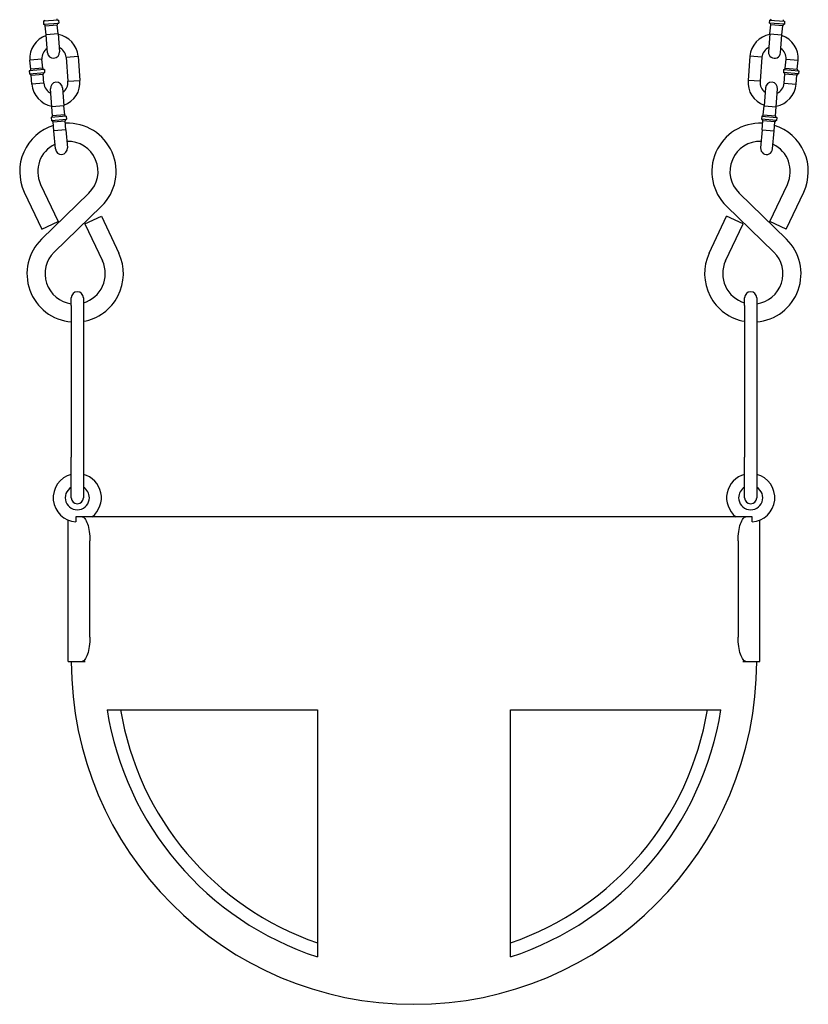
# Model space of a CAD drawing. Extents: x -26 to 730, y -26 to 570.
# Drawn here: x 189 to 206, y 238 to 259 of the extents above; entities that cross this region are included whole.
import ezdxf

# ---------------------------------------------------------------- set-up
doc = ezdxf.new("R2010")
doc.units = 0
doc.header["$LTSCALE"] = 16
doc.header["$MEASUREMENT"] = 0
doc.layers.get('0').update_dxf_attribs({"color": 2, "linetype": 'CONTINUOUS'})
doc.layers.add('1', color=7, linetype='CONTINUOUS')

msp = doc.modelspace()

# ---------------------------------------------------------------- linework, layer by layer
at = {"extrusion": (0, 1, 0)}
for p, q in [((204.27452, 248.46901, -16), (190.63471, 248.46901, -16)), ((191.08978, 244.46901, -16), (195.45461, 244.46901, -16)), ((195.45461, 244.46901, -16), (195.45461, 239.34437, -16)), ((199.45461, 239.34437, -16), (199.45461, 244.46901, -16)), ((199.45461, 244.46901, -16), (203.81945, 244.46901, -16))]:
    msp.add_line(p, q, dxfattribs=at)
for radius, start, end in [(7.10712, 180, 0), (6.44292, 188.928932, 251.915547), (6.16604, 189.333369, 251.073371), (6.44292, 288.084453, 351.071068), (6.16604, 288.926629, 350.666631)]:
    msp.add_arc((197.45461, 245.46901, -16), radius, start, end)
at = {"layer": '1', "extrusion": (-0.009623, 0.999954, 0)}
for p, q in [((190.08056, 258.76238, -16), (189.7691, 258.73688, -16)), ((190.08056, 258.76238, -16), (189.7691, 258.73688, -16)), ((189.7691, 258.73688, -16), (189.7742, 258.67459, -16)), ((189.7742, 258.67459, -16), (190.08566, 258.70009, -16)), ((189.7742, 258.67459, -16), (190.08566, 258.70009, -16)), ((189.80789, 258.646, -16), (190.05706, 258.6664, -16)), ((189.80789, 258.646, -16), (190.05706, 258.6664, -16)), ((189.82319, 258.45912, -16), (189.80789, 258.646, -16)), ((190.07236, 258.47952, -16), (190.05706, 258.6664, -16)), ((190.08056, 258.76238, -16), (190.08566, 258.70009, -16)), ((190.07236, 258.47952, -16), (189.82319, 258.45912, -16)), ((190.07236, 258.47952, -16), (189.82319, 258.45912, -16)), ((189.85379, 258.08537, -16), (189.82319, 258.45912, -16)), ((190.07236, 258.47952, -16), (190.10296, 258.10577, -16)), ((190.23774, 257.99139, -16), (190.48691, 258.01179, -16)), ((190.23774, 257.99139, -16), (190.48691, 258.01179, -16)), ((190.23774, 257.99139, -16), (190.27854, 257.49306, -16)), ((190.48691, 258.01179, -16), (190.5277, 257.51345, -16)), ((189.73941, 257.95059, -16), (189.49024, 257.93019, -16)), ((189.73941, 257.95059, -16), (189.49024, 257.93019, -16)), ((189.50554, 257.74332, -16), (189.49024, 257.93019, -16)), ((189.75471, 257.76372, -16), (189.50554, 257.74332, -16)), ((189.75471, 257.76372, -16), (189.50554, 257.74332, -16)), ((189.75471, 257.76372, -16), (189.73941, 257.95059, -16)), ((189.7884, 257.73512, -16), (189.47694, 257.70962, -16)), ((189.7884, 257.73512, -16), (189.47694, 257.70962, -16)), ((189.47694, 257.70962, -16), (189.48204, 257.64733, -16)), ((189.48204, 257.64733, -16), (189.7935, 257.67283, -16)), ((189.48204, 257.64733, -16), (189.7935, 257.67283, -16)), ((189.51574, 257.61873, -16), (189.76491, 257.63913, -16)), ((189.51574, 257.61873, -16), (189.76491, 257.63913, -16)), ((189.53104, 257.43186, -16), (189.51574, 257.61873, -16)), ((189.7802, 257.45226, -16), (189.76491, 257.63913, -16)), ((189.7884, 257.73512, -16), (189.7935, 257.67283, -16)), ((189.7802, 257.45226, -16), (189.53104, 257.43186, -16)), ((189.7802, 257.45226, -16), (189.53104, 257.43186, -16)), ((190.16415, 257.35827, -16), (190.19475, 256.98452, -16)), ((190.27854, 257.49306, -16), (190.5277, 257.51345, -16)), ((190.27854, 257.49306, -16), (190.5277, 257.51345, -16)), ((189.94559, 256.96412, -16), (189.91499, 257.33787, -16)), ((190.19475, 256.98452, -16), (189.94559, 256.96412, -16)), ((190.19475, 256.98452, -16), (189.94559, 256.96412, -16)), ((189.96089, 256.77725, -16), (189.94559, 256.96412, -16)), ((190.21005, 256.79765, -16), (190.19475, 256.98452, -16)), ((190.24375, 256.76905, -16), (189.93229, 256.74355, -16)), ((190.24375, 256.76905, -16), (189.93229, 256.74355, -16)), ((189.93229, 256.74355, -16), (189.93739, 256.68126, -16)), ((190.21005, 256.79765, -16), (189.96089, 256.77725, -16)), ((190.21005, 256.79765, -16), (189.96089, 256.77725, -16)), ((190.24375, 256.76905, -16), (190.24885, 256.70676, -16)), ((189.93739, 256.68126, -16), (190.24885, 256.70676, -16)), ((189.93739, 256.68126, -16), (190.24885, 256.70676, -16)), ((189.97108, 256.65267, -16), (190.22025, 256.67307, -16)), ((189.97108, 256.65267, -16), (190.22025, 256.67307, -16)), ((189.98638, 256.46579, -16), (189.97108, 256.65267, -16)), ((190.23555, 256.48619, -16), (190.22025, 256.67307, -16)), ((190.23555, 256.48619, -16), (189.98638, 256.46579, -16)), ((190.23555, 256.48619, -16), (189.98638, 256.46579, -16)), ((190.01698, 256.09204, -16), (189.98638, 256.46579, -16)), ((190.23555, 256.48619, -16), (190.26615, 256.11244, -16))]:
    msp.add_line(p, q, dxfattribs=at)
at = {"layer": '1', "extrusion": (0.009623, 0.999954, 0)}
for p, q in [((204.82867, 258.76238, -16), (204.82357, 258.70009, -16)), ((205.13503, 258.67459, -16), (204.82357, 258.70009, -16)), ((205.13503, 258.67459, -16), (204.82357, 258.70009, -16)), ((204.82867, 258.76238, -16), (205.14013, 258.73688, -16)), ((204.82867, 258.76238, -16), (205.14013, 258.73688, -16)), ((204.83687, 258.47952, -16), (204.85217, 258.6664, -16)), ((205.10134, 258.646, -16), (204.85217, 258.6664, -16)), ((205.10134, 258.646, -16), (204.85217, 258.6664, -16)), ((205.08604, 258.45912, -16), (205.10134, 258.646, -16)), ((205.14013, 258.73688, -16), (205.13503, 258.67459, -16)), ((204.83687, 258.47952, -16), (204.80627, 258.10577, -16)), ((204.83687, 258.47952, -16), (205.08604, 258.45912, -16)), ((204.83687, 258.47952, -16), (205.08604, 258.45912, -16)), ((205.05544, 258.08537, -16), (205.08604, 258.45912, -16)), ((204.42232, 258.01179, -16), (204.38153, 257.51345, -16)), ((204.67149, 257.99139, -16), (204.42232, 258.01179, -16)), ((204.67149, 257.99139, -16), (204.42232, 258.01179, -16)), ((204.67149, 257.99139, -16), (204.63069, 257.49306, -16)), ((205.15452, 257.76372, -16), (205.16982, 257.95059, -16)), ((205.15452, 257.76372, -16), (205.40369, 257.74332, -16)), ((205.15452, 257.76372, -16), (205.40369, 257.74332, -16)), ((205.16982, 257.95059, -16), (205.41899, 257.93019, -16)), ((205.16982, 257.95059, -16), (205.41899, 257.93019, -16)), ((205.40369, 257.74332, -16), (205.41899, 257.93019, -16)), ((205.12083, 257.73512, -16), (205.11573, 257.67283, -16)), ((205.42719, 257.64733, -16), (205.11573, 257.67283, -16)), ((205.42719, 257.64733, -16), (205.11573, 257.67283, -16)), ((205.12083, 257.73512, -16), (205.43229, 257.70962, -16)), ((205.12083, 257.73512, -16), (205.43229, 257.70962, -16)), ((205.12902, 257.45226, -16), (205.14432, 257.63913, -16)), ((205.39349, 257.61873, -16), (205.14432, 257.63913, -16)), ((205.39349, 257.61873, -16), (205.14432, 257.63913, -16)), ((205.37819, 257.43186, -16), (205.39349, 257.61873, -16)), ((205.43229, 257.70962, -16), (205.42719, 257.64733, -16)), ((204.63069, 257.49306, -16), (204.38153, 257.51345, -16)), ((204.63069, 257.49306, -16), (204.38153, 257.51345, -16)), ((204.74508, 257.35827, -16), (204.71448, 256.98452, -16)), ((205.12902, 257.45226, -16), (205.37819, 257.43186, -16)), ((205.12902, 257.45226, -16), (205.37819, 257.43186, -16)), ((204.96364, 256.96412, -16), (204.99424, 257.33787, -16)), ((204.69918, 256.79765, -16), (204.71448, 256.98452, -16)), ((204.71448, 256.98452, -16), (204.96364, 256.96412, -16)), ((204.71448, 256.98452, -16), (204.96364, 256.96412, -16)), ((204.94834, 256.77725, -16), (204.96364, 256.96412, -16)), ((204.66548, 256.76905, -16), (204.66038, 256.70676, -16)), ((204.66548, 256.76905, -16), (204.97694, 256.74355, -16)), ((204.66548, 256.76905, -16), (204.97694, 256.74355, -16)), ((204.69918, 256.79765, -16), (204.94834, 256.77725, -16)), ((204.69918, 256.79765, -16), (204.94834, 256.77725, -16)), ((204.97694, 256.74355, -16), (204.97184, 256.68126, -16)), ((204.97184, 256.68126, -16), (204.66038, 256.70676, -16)), ((204.97184, 256.68126, -16), (204.66038, 256.70676, -16)), ((204.67368, 256.48619, -16), (204.68898, 256.67307, -16)), ((204.93815, 256.65267, -16), (204.68898, 256.67307, -16)), ((204.93815, 256.65267, -16), (204.68898, 256.67307, -16)), ((204.92285, 256.46579, -16), (204.93815, 256.65267, -16)), ((204.67368, 256.48619, -16), (204.64308, 256.11244, -16)), ((204.67368, 256.48619, -16), (204.92285, 256.46579, -16)), ((204.67368, 256.48619, -16), (204.92285, 256.46579, -16)), ((204.89225, 256.09204, -16), (204.92285, 256.46579, -16))]:
    msp.add_line(p, q, dxfattribs=at)
at = {"layer": '1', "extrusion": (0, 1, 0)}
for p, q in [((189.71149, 255.35781, -16), (190.07374, 254.58782, -16)), ((204.83549, 254.58782, -16), (205.19774, 255.35781, -16)), ((189.37217, 255.19817, -16), (189.73442, 254.42819, -16)), ((189.73097, 254.22122, -16), (190.71272, 255.17577, -16)), ((204.19651, 255.17577, -16), (205.17826, 254.22122, -16)), ((205.17481, 254.42819, -16), (205.53706, 255.19817, -16)), ((189.99238, 253.95236, -16), (190.97414, 254.9069, -16)), ((203.93509, 254.9069, -16), (204.91685, 253.95236, -16)), ((189.73442, 254.42819, -16), (190.07374, 254.58782, -16)), ((190.63136, 254.5403, -16), (190.97069, 254.69994, -16)), ((190.63136, 254.5403, -16), (190.99361, 253.77031, -16)), ((190.97069, 254.69994, -16), (191.33294, 253.92995, -16)), ((203.57629, 253.92995, -16), (203.93854, 254.69994, -16)), ((203.91562, 253.77031, -16), (204.27787, 254.5403, -16)), ((204.27787, 254.5403, -16), (203.93854, 254.69994, -16)), ((205.17481, 254.42819, -16), (204.83549, 254.58782, -16)), ((190.34749, 252.8478, -16), (190.34749, 253.00583, -16)), ((190.59749, 253.00583, -16), (190.59749, 252.8478, -16)), ((204.31173, 252.8478, -16), (204.31173, 253.00583, -16)), ((204.56173, 253.00583, -16), (204.56173, 252.8478, -16)), ((190.34749, 252.8478, -16), (190.34749, 249.70386, -16)), ((190.59749, 252.8478, -16), (190.59749, 249.70386, -16)), ((204.31173, 252.8478, -16), (204.31173, 249.70386, -16)), ((204.56173, 252.8478, -16), (204.56173, 249.70386, -16)), ((190.34749, 248.86189, -16), (190.34749, 249.70386, -16)), ((190.59749, 249.70386, -16), (190.59749, 248.86189, -16)), ((204.31173, 248.86189, -16), (204.31173, 249.70386, -16)), ((204.56173, 249.70386, -16), (204.56173, 248.86189, -16)), ((190.28499, 245.46901, -16), (190.28499, 248.39837, -16)), ((190.44366, 248.46901, -16), (190.44366, 248.36272, -16)), ((190.5696, 248.46901, -16), (190.44366, 248.46901, -16)), ((190.63471, 248.46901, -16), (190.5696, 248.46901, -16)), ((204.33963, 248.46901, -16), (204.27452, 248.46901, -16)), ((204.46557, 248.46901, -16), (204.33963, 248.46901, -16)), ((204.46557, 248.36272, -16), (204.46557, 248.46901, -16)), ((204.62423, 245.46901, -16), (204.62423, 248.39837, -16)), ((190.73498, 245.96901, -16), (190.73498, 247.96901, -16)), ((204.17425, 247.96901, -16), (204.17425, 245.96901, -16)), ((190.28499, 245.46901, -16), (190.5696, 245.46901, -16)), ((190.5696, 245.46901, -16), (190.63471, 245.46901, -16)), ((204.27452, 245.46901, -16), (204.33963, 245.46901, -16)), ((204.33963, 245.46901, -16), (204.62423, 245.46901, -16))]:
    msp.add_line(p, q, dxfattribs=at)
at = {"layer": '1'}
for centre, radius, start, end in [((190.07801, 258.79353, -16), 0.03125, 184.680293, 274.680293), ((204.83122, 258.79353, -16), 0.03125, 265.319707, 355.319707), ((189.76655, 258.76803, -16), 0.03125, 274.680293, 4.680293), ((189.77675, 258.64345, -16), 0.03125, 4.680293, 94.680293), ((190.08821, 258.66895, -16), 0.03125, 94.680293, 184.680293), ((204.82102, 258.66895, -16), 0.03125, 355.319707, 85.319707), ((205.13248, 258.64345, -16), 0.03125, 85.319707, 175.319707), ((205.14268, 258.76803, -16), 0.03125, 175.319707, 265.319707), ((189.98857, 257.97099, -16), 0.5, 109.157805, 184.680293), ((189.98857, 257.97099, -16), 0.5, 4.680293, 80.202781), ((204.92066, 257.97099, -16), 0.5, 99.797219, 175.319707), ((204.92066, 257.97099, -16), 0.5, 355.319707, 70.842195), ((189.98857, 257.97099, -16), 0.25, 124.680293, 184.680293), ((189.98857, 257.97099, -16), 0.25, 4.680293, 64.680293), ((204.92066, 257.97099, -16), 0.25, 115.319707, 175.319707), ((204.92066, 257.97099, -16), 0.25, 355.319707, 55.319707), ((189.97837, 258.09557, -16), 0.125, 184.680293, 4.680293), ((204.93086, 258.09557, -16), 0.125, 175.319707, 355.319707), ((189.78585, 257.76627, -16), 0.03125, 184.680293, 274.680293), ((205.12338, 257.76627, -16), 0.03125, 265.319707, 355.319707), ((189.47439, 257.74077, -16), 0.03125, 274.680293, 4.680293), ((189.48459, 257.61618, -16), 0.03125, 4.680293, 94.680293), ((189.79605, 257.64168, -16), 0.03125, 94.680293, 184.680293), ((205.11318, 257.64168, -16), 0.03125, 355.319707, 85.319707), ((205.42464, 257.61618, -16), 0.03125, 85.319707, 175.319707), ((205.43484, 257.74077, -16), 0.03125, 175.319707, 265.319707), ((190.02937, 257.47266, -16), 0.5, 184.680293, 260.202781), ((190.02937, 257.47266, -16), 0.25, 184.680293, 244.680293), ((190.03957, 257.34807, -16), 0.125, 4.680293, 184.680293), ((190.02937, 257.47266, -16), 0.25, 304.680293, 4.680293), ((190.02937, 257.47266, -16), 0.5, 289.157805, 4.680293), ((204.87986, 257.47266, -16), 0.5, 175.319707, 250.842195), ((204.87986, 257.47266, -16), 0.25, 175.319707, 235.319707), ((204.86966, 257.34807, -16), 0.125, 355.319707, 175.319707), ((204.87986, 257.47266, -16), 0.5, 279.797219, 355.319707), ((204.87986, 257.47266, -16), 0.25, 295.319707, 355.319707), ((189.92974, 256.7747, -16), 0.03125, 274.680293, 4.680293), ((190.2412, 256.8002, -16), 0.03125, 184.680293, 274.680293), ((204.66803, 256.8002, -16), 0.03125, 265.319707, 355.319707), ((204.97949, 256.7747, -16), 0.03125, 175.319707, 265.319707), ((190.27703, 255.62387, -16), 1, 107.17139, 205.195022), ((189.93994, 256.65012, -16), 0.03125, 4.680293, 94.680293), ((190.2514, 256.67561, -16), 0.03125, 94.680293, 184.680293), ((190.27703, 255.62387, -16), 1, 314.195022, 92.734962), ((204.6322, 255.62387, -16), 1, 87.265038, 225.804978), ((204.65783, 256.67561, -16), 0.03125, 355.319707, 85.319707), ((204.6322, 255.62387, -16), 1, 334.804978, 72.82861), ((204.96929, 256.65012, -16), 0.03125, 85.319707, 175.319707), ((190.27703, 255.62387, -16), 0.625, 115.295266, 205.195022), ((190.27703, 255.62387, -16), 0.625, 314.195022, 91.898228), ((204.6322, 255.62387, -16), 0.625, 88.101772, 225.804978), ((204.6322, 255.62387, -16), 0.625, 334.804978, 64.704734), ((190.14157, 256.10224, -16), 0.125, 184.680293, 4.680293), ((204.76766, 256.10224, -16), 0.125, 175.319707, 355.319707), ((190.42807, 253.50425, -16), 1, 134.195022, 265.378279), ((204.48116, 253.50425, -16), 1, 274.621721, 45.804978), ((190.42807, 253.50425, -16), 0.625, 134.195022, 262.592646), ((190.42807, 253.50425, -16), 1, 279.754284, 25.195022), ((204.48116, 253.50425, -16), 1, 154.804978, 260.245716), ((204.48116, 253.50425, -16), 0.625, 277.407354, 45.804978), ((190.42807, 253.50425, -16), 0.625, 285.728371, 25.195022), ((204.48116, 253.50425, -16), 0.625, 154.804978, 254.271629), ((190.47249, 253.00583, -16), 0.125, 0, 180), ((204.43673, 253.00583, -16), 0.125, 0, 180), ((190.47249, 248.86189, -16), 0.5, 104.477512, 266.694238), ((190.47249, 248.86189, -16), 0.5, 308.20898, 75.522488), ((204.43673, 248.86189, -16), 0.5, 104.477512, 231.79102), ((204.43673, 248.86189, -16), 0.5, 273.305762, 75.522488), ((190.47249, 248.86189, -16), 0.25, 120, 0), ((190.47249, 248.86189, -16), 0.25, 0, 60), ((204.43673, 248.86189, -16), 0.25, 180, 60), ((204.43673, 248.86189, -16), 0.25, 120, 180), ((190.47249, 248.86189, -16), 0.125, 180, 0), ((190.47249, 248.86189, -16), 0.125, 180, 0), ((204.43673, 248.86189, -16), 0.125, 180, 0), ((204.43673, 248.86189, -16), 0.125, 180, 0)]:
    msp.add_arc(centre, radius, start, end, dxfattribs=at)
for points, knots in [([(190.5696, 248.46901, -16), (190.58804, 248.46901, -16), (190.6087, 248.45622, -16), (190.64865, 248.40414, -16), (190.66788, 248.36485, -16), (190.69838, 248.27545, -16), (190.71194, 248.22019, -16), (190.73028, 248.09835, -16), (190.73498, 248.03175, -16), (190.73498, 247.96901, -16)], [0.765805563, 0.765805563, 0.765805563, 0.765805563, 0.964090394, 0.964090394, 1.162375225, 1.162375225, 1.35059917, 1.35059917, 1.538823116, 1.538823116, 1.538823116, 1.538823116]), ([(204.17425, 247.96901, -16), (204.17425, 248.03175, -16), (204.17895, 248.09835, -16), (204.19729, 248.22019, -16), (204.21085, 248.27545, -16), (204.24135, 248.36485, -16), (204.26058, 248.40414, -16), (204.30053, 248.45622, -16), (204.32119, 248.46901, -16), (204.33963, 248.46901, -16)], [1.538823116, 1.538823116, 1.538823116, 1.538823116, 1.727047062, 1.727047062, 1.915271007, 1.915271007, 2.113555838, 2.113555838, 2.311840669, 2.311840669, 2.311840669, 2.311840669]), ([(190.73498, 245.96901, -16), (190.73498, 245.90627, -16), (190.73028, 245.83967, -16), (190.71194, 245.71783, -16), (190.69838, 245.66256, -16), (190.66788, 245.57316, -16), (190.64865, 245.53387, -16), (190.6087, 245.48179, -16), (190.58804, 245.46901, -16), (190.5696, 245.46901, -16)], [3.077646232, 3.077646232, 3.077646232, 3.077646232, 3.265870178, 3.265870178, 3.454094123, 3.454094123, 3.652378954, 3.652378954, 3.850663785, 3.850663785, 3.850663785, 3.850663785]), ([(204.33963, 245.46901, -16), (204.32119, 245.46901, -16), (204.30053, 245.48179, -16), (204.26058, 245.53387, -16), (204.24135, 245.57316, -16), (204.21085, 245.66256, -16), (204.19729, 245.71783, -16), (204.17895, 245.83967, -16), (204.17425, 245.90627, -16), (204.17425, 245.96901, -16)], [2.304628679, 2.304628679, 2.304628679, 2.304628679, 2.50291351, 2.50291351, 2.701198341, 2.701198341, 2.889422286, 2.889422286, 3.077646232, 3.077646232, 3.077646232, 3.077646232])]:
    msp.add_open_spline(points, degree=3, knots=knots, dxfattribs=at)

doc.saveas('drawing.dxf')
